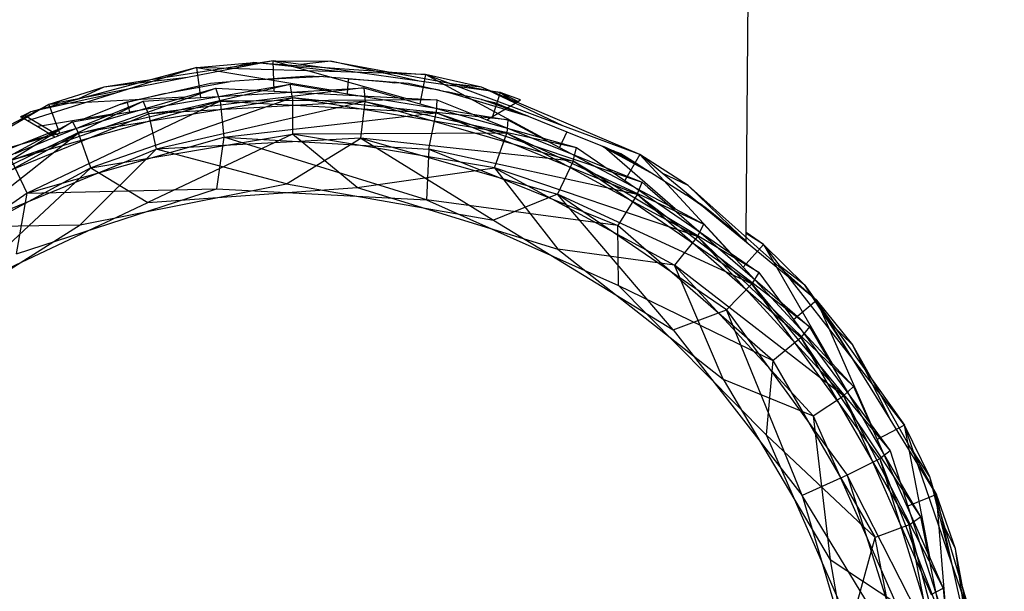
# Model space of a CAD drawing. Units: millimetres. Extents: x 36002 to 45002, y 16 to 10300.
# Drawn here: x 40474 to 40573, y 4532 to 4590 of the extents above; entities that cross this region are included whole.
import ezdxf

# ---------------------------------------------------------------- set-up
doc = ezdxf.new("R2010")
doc.units = ezdxf.units.MM
doc.layers.add('Strefa bezpieczna', color=8, linetype='Continuous')
doc.dimstyles.get("Standard").update_dxf_attribs({"dimtxt": 180, "dimasz": 200, "dimexe": 0.18, "dimexo": 0.0625, "dimgap": 200, "dimtad": 0, "dimtih": 1, "dimtoh": 1, "dimlfac": 0.001, "dimzin": 0, "dimdsep": 46, "dimtxsty": 'Standard', "dimcen": 0.09, "dimse1": 1, "dimse2": 1, "dimadec": 0, "dimazin": 0, "dimtfac": 1, "dimtdec": 4, "dimtofl": 0, "dimtmove": 0, "dimatfit": 3, "dimfxl": 1, "dimtolj": 1, "dimtzin": 0, "dimarcsym": 0})

# ---------------------------------------------------------------- blocks, each defined once
blk = doc.blocks.new('*D124')
at = {"layer": 'Defpoints', "color": 0}
for p in [(45001.699, 10182.362), (36001.699, 4515.778), (45001.699, 4515.778)]:
    blk.add_point(p, dxfattribs=at)
at = {"layer": 'Strefa bezpieczna', "color": 0, "lineweight": -2}
for p, q in [((36201.699, 10182.362), (40061.699, 10182.362)), ((44801.699, 10182.362), (40941.699, 10182.362))]:
    blk.add_line(p, q, dxfattribs=at)
at = {"layer": 'Strefa bezpieczna', "color": 0}
for points in [[(36201.699, 10215.696), (36201.699, 10149.029), (36001.699, 10182.362)], [(44801.699, 10149.029), (44801.699, 10215.696), (45001.699, 10182.362)]]:
    blk.add_solid(points, dxfattribs=at)
at = {"layer": 'Strefa bezpieczna', "color": 0, "insert": (40501.699, 10182.362), "char_height": 180, "attachment_point": 5}
blk.add_mtext('\\A1;9.00', dxfattribs=at)
blk = doc.blocks.new('*D125')
at = {"layer": 'Defpoints', "color": 0}
for p in [(38940.232, 9500.505), (38940.232, 3680.063), (42059.552, 3680.063)]:
    blk.add_point(p, dxfattribs=at)
at = {"layer": 'Strefa bezpieczna', "color": 0, "lineweight": -2}
for p, q in [((39140.232, 9500.505), (40059.892, 9500.505)), ((41859.552, 9500.505), (40939.892, 9500.505))]:
    blk.add_line(p, q, dxfattribs=at)
at = {"layer": 'Strefa bezpieczna', "color": 0}
for points in [[(39140.232, 9533.839), (39140.232, 9467.172), (38940.232, 9500.505)], [(41859.552, 9467.172), (41859.552, 9533.839), (42059.552, 9500.505)]]:
    blk.add_solid(points, dxfattribs=at)
at = {"layer": 'Strefa bezpieczna', "color": 0, "insert": (40499.892, 9500.505), "char_height": 180, "attachment_point": 5}
blk.add_mtext('\\A1;3.12', dxfattribs=at)

msp = doc.modelspace()

# ---------------------------------------------------------------- linework, layer by layer
for p, q in [((40547.236, 4568.329), (40547.529, 4605.898)), ((40492.089, 4584.892), (40475.418, 4580.418)), ((40499.746, 4585.56), (40482.736, 4582.922)), ((40492.089, 4584.892), (40483.908, 4582.307)), ((40499.746, 4585.56), (40491.161, 4583.88)), ((40492.089, 4584.892), (40497.809, 4585.4)), ((40492.484, 4581.863), (40492.089, 4584.892)), ((40492.089, 4584.892), (40505.543, 4582.635)), ((40495.112, 4584.8), (40492.089, 4584.892)), ((40497.809, 4585.4), (40495.112, 4584.8)), ((40506.523, 4584.452), (40495.112, 4584.8)), ((40506.523, 4584.452), (40497.809, 4585.4)), ((40497.809, 4585.4), (40515.021, 4584.193)), ((40499.856, 4582.497), (40499.746, 4585.56)), ((40499.746, 4585.56), (40513.015, 4581.814)), ((40499.746, 4585.56), (40505.524, 4585.513)), ((40502.518, 4585.171), (40499.746, 4585.56)), ((40505.524, 4585.513), (40502.518, 4585.171)), ((40514.386, 4583.505), (40502.518, 4585.171)), ((40514.386, 4583.505), (40505.524, 4585.513)), ((40505.524, 4585.513), (40522.527, 4582.362)), ((40491.161, 4583.88), (40480.207, 4581.736)), ((40491.161, 4583.88), (40482.736, 4582.922)), ((40498.324, 4583.675), (40503.369, 4584.048)), ((40498.324, 4583.675), (40504.358, 4583.975)), ((40503.369, 4584.048), (40504.358, 4583.975)), ((40507.321, 4583.758), (40504.358, 4583.975)), ((40515.021, 4584.193), (40506.523, 4584.452)), ((40507.207, 4582.256), (40507.321, 4583.758)), ((40511.969, 4583.35), (40507.321, 4583.758)), ((40507.321, 4583.758), (40510.309, 4583.538)), ((40515.021, 4584.193), (40514.469, 4581.252)), ((40526.853, 4577.78), (40515.021, 4584.193)), ((40520.657, 4582.913), (40515.021, 4584.193)), ((40517.531, 4583.254), (40515.021, 4584.193)), ((40473.468, 4575.596), (40494.007, 4582.801)), ((40482.736, 4582.922), (40477.233, 4581.154)), ((40482.736, 4582.922), (40480.207, 4581.736)), ((40480.219, 4578.278), (40501.459, 4583.198)), ((40485.333, 4580.423), (40501.459, 4583.198)), ((40508.842, 4582.83), (40487.217, 4580.234)), ((40489.191, 4582.338), (40495.435, 4583.463)), ((40489.191, 4582.338), (40493.459, 4583.318)), ((40490.837, 4581.892), (40494.007, 4582.801)), ((40493.459, 4583.318), (40495.435, 4583.463)), ((40494.417, 4581.491), (40494.007, 4582.801)), ((40494.007, 4582.801), (40499.856, 4582.497)), ((40498.289, 4583.673), (40495.435, 4583.463)), ((40498.289, 4583.673), (40498.324, 4583.675)), ((40501.699, 4581.848), (40501.459, 4583.198)), ((40501.459, 4583.198), (40507.207, 4582.256)), ((40505.543, 4582.635), (40508.842, 4582.83)), ((40508.842, 4582.83), (40508.976, 4581.482)), ((40508.842, 4582.83), (40514.469, 4581.252)), ((40510.309, 4583.538), (40511.969, 4583.35)), ((40510.309, 4583.538), (40511.88, 4583.423)), ((40512.572, 4583.3), (40511.88, 4583.423)), ((40511.88, 4583.423), (40513.319, 4583.318)), ((40512.572, 4583.3), (40511.969, 4583.35)), ((40512.572, 4583.3), (40515.701, 4582.744)), ((40513.319, 4583.318), (40516.448, 4582.611)), ((40522.527, 4582.362), (40514.386, 4583.505)), ((40518.075, 4582.175), (40515.701, 4582.744)), ((40516.448, 4582.611), (40515.701, 4582.744)), ((40520.657, 4582.913), (40517.531, 4583.254)), ((40528.832, 4579.026), (40517.531, 4583.254)), ((40536.549, 4576.14), (40520.657, 4582.913)), ((40528.832, 4579.026), (40520.657, 4582.913)), ((40483.908, 4582.307), (40475.418, 4580.418)), ((40483.908, 4582.307), (40475.52, 4579.657)), ((40490.837, 4581.892), (40477.233, 4581.154)), ((40480.207, 4581.736), (40477.233, 4581.154)), ((40478.311, 4578.3), (40490.837, 4581.892)), ((40501.699, 4581.848), (40480.219, 4578.278)), ((40501.699, 4581.848), (40481.439, 4574.798)), ((40485.091, 4581.422), (40488.912, 4582.288)), ((40488.912, 4582.288), (40485.105, 4581.364)), ((40486.69, 4581.52), (40492.484, 4581.863)), ((40488.912, 4582.288), (40489.191, 4582.338)), ((40492.484, 4581.863), (40505.543, 4582.635)), ((40499.856, 4582.497), (40513.015, 4581.814)), ((40501.699, 4581.848), (40501.699, 4578.188)), ((40523.189, 4578.278), (40501.699, 4581.848)), ((40523.309, 4579.618), (40501.699, 4581.848)), ((40507.207, 4582.256), (40523.309, 4579.618)), ((40513.015, 4581.814), (40516.172, 4581.649)), ((40516.448, 4582.611), (40517.173, 4582.448)), ((40517.173, 4582.448), (40518.075, 4582.175)), ((40520.647, 4581.664), (40517.173, 4582.448)), ((40518.075, 4582.175), (40525.353, 4579.996)), ((40522.527, 4582.362), (40521.744, 4579.97)), ((40524.036, 4581.315), (40522.527, 4582.362)), ((40524.299, 4581.469), (40522.527, 4582.362)), ((40524.579, 4581.634), (40522.527, 4582.362)), ((40461.938, 4573.166), (40477.233, 4581.154)), ((40467.042, 4572.01), (40486.69, 4581.52)), ((40477.233, 4581.154), (40469.724, 4576.818)), ((40494.417, 4581.491), (40473.468, 4575.596)), ((40494.417, 4581.491), (40475.038, 4572.277)), ((40477.233, 4581.154), (40478.311, 4578.3)), ((40484.453, 4581.208), (40480.378, 4579.57)), ((40483.411, 4580.176), (40486.69, 4581.52)), ((40484.453, 4581.208), (40484.849, 4581.368)), ((40484.453, 4581.208), (40485.105, 4581.364)), ((40484.849, 4581.368), (40485.091, 4581.422)), ((40485.091, 4581.422), (40485.105, 4581.364)), ((40485.105, 4581.364), (40485.333, 4580.423)), ((40487.217, 4580.234), (40486.69, 4581.52)), ((40508.976, 4581.482), (40487.217, 4580.234)), ((40508.976, 4581.482), (40488.011, 4576.67)), ((40516.172, 4581.649), (40494.417, 4581.491)), ((40494.417, 4581.491), (40516.116, 4580.347)), ((40494.417, 4581.491), (40494.789, 4577.906)), ((40508.539, 4577.785), (40508.976, 4581.482)), ((40508.976, 4581.482), (40530.189, 4576.844)), ((40508.976, 4581.482), (40529.866, 4575.484)), ((40514.469, 4581.252), (40526.853, 4577.78)), ((40516.172, 4581.649), (40516.116, 4580.347)), ((40516.172, 4581.649), (40521.179, 4579.639)), ((40521.787, 4581.285), (40520.647, 4581.664)), ((40520.647, 4581.664), (40521.959, 4581.368)), ((40521.744, 4579.97), (40524.036, 4581.315)), ((40522.708, 4581.065), (40521.787, 4581.285)), ((40523.877, 4580.592), (40521.787, 4581.285)), ((40525.353, 4579.996), (40521.787, 4581.285)), ((40521.959, 4581.368), (40522.708, 4581.065)), ((40522.708, 4581.065), (40523.877, 4580.592)), ((40524.036, 4581.315), (40524.299, 4581.469)), ((40524.299, 4581.469), (40524.579, 4581.634)), ((40467.042, 4572.01), (40487.217, 4580.234)), ((40474.753, 4580.108), (40474.395, 4579.941)), ((40474.521, 4579.865), (40474.395, 4579.941)), ((40474.836, 4580.059), (40474.521, 4579.865)), ((40475.092, 4579.521), (40474.521, 4579.865)), ((40475.418, 4580.418), (40474.753, 4580.108)), ((40474.753, 4580.108), (40474.836, 4580.059)), ((40475.418, 4580.418), (40474.836, 4580.059)), ((40474.836, 4580.059), (40475.52, 4579.657)), ((40483.411, 4580.176), (40476.579, 4579.034)), ((40478.243, 4578.056), (40483.411, 4580.176)), ((40480.378, 4579.57), (40485.333, 4580.423)), ((40487.217, 4580.234), (40488.011, 4576.67)), ((40494.789, 4577.906), (40516.116, 4580.347)), ((40515.382, 4576.678), (40516.116, 4580.347)), ((40536.291, 4572.123), (40516.116, 4580.347)), ((40516.116, 4580.347), (40536.767, 4573.379)), ((40521.179, 4579.639), (40521.744, 4579.97)), ((40523.877, 4580.592), (40525.353, 4579.996)), ((40525.353, 4579.996), (40529.209, 4578.437)), ((40479.609, 4579.438), (40461.179, 4567.908)), ((40475.52, 4579.657), (40475.092, 4579.521)), ((40476.047, 4578.946), (40475.092, 4579.521)), ((40475.095, 4577.446), (40478.362, 4578.76)), ((40475.52, 4579.657), (40476.579, 4579.034)), ((40476.579, 4579.034), (40476.047, 4578.946)), ((40477.815, 4577.881), (40476.047, 4578.946)), ((40476.579, 4579.034), (40478.243, 4578.056)), ((40476.877, 4577.952), (40478.362, 4578.76)), ((40478.362, 4578.76), (40479.609, 4579.438)), ((40479.609, 4579.438), (40480.378, 4579.57)), ((40479.609, 4579.438), (40480.219, 4578.278)), ((40521.179, 4579.639), (40526.191, 4577.626)), ((40523.309, 4579.618), (40523.189, 4578.278)), ((40523.309, 4579.618), (40528.476, 4576.867)), ((40536.549, 4576.14), (40528.832, 4579.026)), ((40480.219, 4578.278), (40461.179, 4567.908)), ((40480.219, 4578.278), (40463.369, 4565.038)), ((40465.265, 4571.637), (40476.877, 4577.952)), ((40472.668, 4576.682), (40478.311, 4578.3)), ((40474.549, 4576.542), (40477.645, 4577.811)), ((40475.038, 4572.277), (40494.789, 4577.906)), ((40475.095, 4577.446), (40476.877, 4577.952)), ((40477.645, 4577.811), (40477.815, 4577.881)), ((40477.815, 4577.881), (40478.243, 4578.056)), ((40481.439, 4574.798), (40480.219, 4578.278)), ((40481.439, 4574.798), (40501.699, 4578.188)), ((40501.699, 4578.188), (40487.179, 4571.318)), ((40508.539, 4577.785), (40488.011, 4576.67)), ((40494.789, 4577.906), (40494.072, 4572.689)), ((40515.135, 4571.605), (40494.789, 4577.906)), ((40494.789, 4577.906), (40515.382, 4576.678)), ((40501.1, 4573.2), (40508.539, 4577.785)), ((40523.189, 4578.278), (40501.699, 4578.188)), ((40521.969, 4574.798), (40501.699, 4578.188)), ((40508.169, 4572.848), (40501.699, 4578.188)), ((40508.539, 4577.785), (40528.295, 4572.164)), ((40508.539, 4577.785), (40521.852, 4569.544)), ((40529.866, 4575.484), (40508.539, 4577.785)), ((40521.969, 4574.798), (40523.189, 4578.278)), ((40523.189, 4578.278), (40542.349, 4567.908)), ((40523.189, 4578.278), (40542.959, 4569.158)), ((40526.853, 4577.78), (40530.189, 4576.844)), ((40529.209, 4578.437), (40528.476, 4576.867)), ((40529.209, 4578.437), (40532.632, 4577.053)), ((40473.184, 4576.678), (40475.095, 4577.446)), ((40526.191, 4577.626), (40526.333, 4577.569)), ((40526.333, 4577.569), (40535.343, 4573.95)), ((40528.476, 4576.867), (40540.094, 4570.683)), ((40529.866, 4575.484), (40530.189, 4576.844)), ((40530.189, 4576.844), (40535.039, 4573.524)), ((40532.632, 4577.053), (40533.008, 4576.848)), ((40532.632, 4577.053), (40532.895, 4576.947)), ((40533.008, 4576.848), (40532.895, 4576.947)), ((40536.847, 4574.854), (40532.895, 4576.947)), ((40532.895, 4576.947), (40533.134, 4576.85)), ((40540.094, 4570.683), (40533.008, 4576.848)), ((40533.008, 4576.848), (40537.987, 4574.137)), ((40536.847, 4574.854), (40533.134, 4576.85)), ((40533.134, 4576.85), (40533.919, 4576.533)), ((40468.984, 4568.914), (40488.011, 4576.67)), ((40473.862, 4576.26), (40474.406, 4576.483)), ((40474.406, 4576.483), (40474.549, 4576.542)), ((40488.011, 4576.67), (40480.375, 4569.104)), ((40501.1, 4573.2), (40488.011, 4576.67)), ((40515.382, 4576.678), (40515.135, 4571.605)), ((40536.291, 4572.123), (40515.382, 4576.678)), ((40515.382, 4576.678), (40534.349, 4569.027)), ((40536.349, 4575.168), (40533.919, 4576.533)), ((40533.919, 4576.533), (40534.649, 4576.238)), ((40534.649, 4576.238), (40536.349, 4575.168)), ((40536.549, 4576.14), (40535.039, 4573.524)), ((40545.714, 4566.217), (40536.549, 4576.14)), ((40541.395, 4573.053), (40536.549, 4576.14)), ((40538.792, 4574.291), (40536.549, 4576.14)), ((40475.038, 4572.277), (40473.468, 4575.596)), ((40529.866, 4575.484), (40528.295, 4572.164)), ((40548.504, 4564.307), (40529.866, 4575.484)), ((40547.777, 4563.168), (40529.866, 4575.484)), ((40536.349, 4575.168), (40536.847, 4574.854)), ((40536.847, 4574.854), (40537.987, 4574.137)), ((40481.439, 4574.798), (40463.369, 4565.038)), ((40468.009, 4562.288), (40481.439, 4574.798)), ((40481.439, 4574.798), (40487.179, 4571.318)), ((40508.169, 4572.848), (40521.969, 4574.798)), ((40542.349, 4567.908), (40521.969, 4574.798)), ((40521.969, 4574.798), (40540.029, 4565.038)), ((40521.969, 4574.798), (40528.319, 4566.648)), ((40535.343, 4573.95), (40536.767, 4573.379)), ((40537.987, 4574.137), (40541.201, 4572.114)), ((40541.395, 4573.053), (40538.792, 4574.291)), ((40547.62, 4567.013), (40538.792, 4574.291)), ((40480.375, 4569.104), (40501.1, 4573.2)), ((40487.179, 4571.318), (40508.169, 4572.848)), ((40501.1, 4573.2), (40521.852, 4569.544)), ((40508.169, 4572.848), (40528.319, 4566.648)), ((40535.039, 4573.524), (40545.714, 4566.217)), ((40536.291, 4572.123), (40536.767, 4573.379)), ((40536.767, 4573.379), (40537.353, 4572.872)), ((40537.353, 4572.872), (40545.377, 4565.941)), ((40554.269, 4561.533), (40541.395, 4573.053)), ((40547.62, 4567.013), (40541.395, 4573.053)), ((40475.038, 4572.277), (40458.157, 4560.556)), ((40473.98, 4566.169), (40494.072, 4572.689)), ((40473.98, 4566.169), (40475.038, 4572.277)), ((40475.038, 4572.277), (40494.072, 4572.689)), ((40494.072, 4572.689), (40515.135, 4571.605)), ((40528.295, 4572.164), (40521.852, 4569.544)), ((40547.777, 4563.168), (40528.295, 4572.164)), ((40545.237, 4560.547), (40528.295, 4572.164)), ((40539.898, 4558.56), (40528.295, 4572.164)), ((40536.291, 4572.123), (40534.349, 4569.027)), ((40552.711, 4557.781), (40536.291, 4572.123)), ((40553.584, 4558.851), (40536.291, 4572.123)), ((40543.746, 4570.325), (40541.201, 4572.114)), ((40541.899, 4571.674), (40541.201, 4572.114)), ((40468.009, 4562.288), (40487.179, 4571.318)), ((40515.135, 4571.605), (40534.41, 4563)), ((40534.349, 4569.027), (40515.135, 4571.605)), ((40541.899, 4571.674), (40542.529, 4571.228)), ((40541.899, 4571.674), (40542.527, 4571.279)), ((40542.527, 4571.279), (40542.529, 4571.228)), ((40542.527, 4571.279), (40542.799, 4571.108)), ((40542.529, 4571.228), (40543.079, 4570.868)), ((40542.529, 4571.228), (40543.746, 4570.325)), ((40542.799, 4571.108), (40543.079, 4570.868)), ((40543.746, 4570.325), (40543.079, 4570.868)), ((40540.094, 4570.683), (40542.959, 4569.158)), ((40547.229, 4567.448), (40543.746, 4570.325)), ((40462.548, 4557.827), (40480.375, 4569.104)), ((40468.984, 4568.914), (40480.375, 4569.104)), ((40521.852, 4569.544), (40539.898, 4558.56)), ((40534.41, 4563), (40534.349, 4569.027)), ((40549.899, 4555.453), (40534.349, 4569.027)), ((40542.349, 4567.908), (40542.959, 4569.158)), ((40542.959, 4569.158), (40546.927, 4564.852)), ((40542.349, 4567.908), (40540.029, 4565.038)), ((40556.999, 4551.908), (40542.349, 4567.908)), ((40557.979, 4552.858), (40542.349, 4567.908)), ((40547.229, 4567.448), (40547.235, 4568.23)), ((40547.235, 4568.23), (40547.236, 4568.329)), ((40548.949, 4567.108), (40547.235, 4568.23)), ((40548.949, 4567.108), (40547.236, 4568.329)), ((40546.927, 4564.852), (40548.949, 4567.108)), ((40554.269, 4561.533), (40547.62, 4567.013)), ((40548.949, 4567.108), (40555.866, 4555.151)), ((40548.949, 4567.108), (40553.099, 4563.018)), ((40550.68, 4564.893), (40548.949, 4567.108)), ((40528.319, 4566.648), (40544.919, 4553.588)), ((40540.029, 4565.038), (40528.319, 4566.648)), ((40545.377, 4565.941), (40549.598, 4562.294)), ((40545.714, 4566.217), (40548.504, 4564.307)), ((40556.999, 4551.908), (40540.029, 4565.038)), ((40544.919, 4553.588), (40540.029, 4565.038)), ((40553.949, 4549.898), (40540.029, 4565.038)), ((40546.927, 4564.852), (40555.866, 4555.151)), ((40548.504, 4564.307), (40547.777, 4563.168)), ((40548.504, 4564.307), (40551.98, 4559.58)), ((40553.099, 4563.018), (40550.68, 4564.893)), ((40557.994, 4555.534), (40550.68, 4564.893)), ((40534.41, 4563), (40549.899, 4555.453)), ((40534.41, 4563), (40549.23, 4548.012)), ((40545.237, 4560.547), (40547.777, 4563.168)), ((40560.633, 4545.595), (40547.777, 4563.168)), ((40547.777, 4563.168), (40561.668, 4546.407)), ((40553.099, 4563.018), (40563.109, 4548.988)), ((40557.994, 4555.534), (40553.099, 4563.018)), ((40549.598, 4562.294), (40553.126, 4559.246)), ((40551.98, 4559.58), (40554.269, 4561.533)), ((40554.269, 4561.533), (40559.767, 4548.992)), ((40554.269, 4561.533), (40557.885, 4557.055)), ((40555.769, 4559.107), (40554.269, 4561.533)), ((40539.898, 4558.56), (40545.237, 4560.547)), ((40552.841, 4541.919), (40545.237, 4560.547)), ((40545.237, 4560.547), (40557.368, 4543.959)), ((40551.98, 4559.58), (40559.767, 4548.992)), ((40553.126, 4559.246), (40553.584, 4558.851)), ((40557.885, 4557.055), (40555.769, 4559.107)), ((40561.669, 4549.569), (40555.769, 4559.107)), ((40539.898, 4558.56), (40552.841, 4541.919)), ((40553.584, 4558.851), (40552.711, 4557.781)), ((40553.584, 4558.851), (40558.24, 4550.861)), ((40549.899, 4555.453), (40552.711, 4557.781)), ((40552.711, 4557.781), (40563.576, 4538.963)), ((40552.711, 4557.781), (40564.712, 4539.757)), ((40561.669, 4549.569), (40557.885, 4557.055)), ((40557.885, 4557.055), (40566.333, 4542.028)), ((40549.899, 4555.453), (40549.23, 4548.012)), ((40549.899, 4555.453), (40560.154, 4537.691)), ((40555.866, 4555.151), (40557.979, 4552.858)), ((40563.109, 4548.988), (40557.994, 4555.534)), ((40544.919, 4553.588), (40553.949, 4549.898)), ((40544.919, 4553.588), (40555.659, 4535.438)), ((40557.979, 4552.858), (40556.999, 4551.908)), ((40557.979, 4552.858), (40560.358, 4547.519)), ((40553.949, 4549.898), (40556.999, 4551.908)), ((40556.999, 4551.908), (40565.789, 4531.988)), ((40556.999, 4551.908), (40567.009, 4532.598)), ((40558.24, 4550.861), (40558.381, 4550.62)), ((40558.381, 4550.62), (40559.618, 4548.496)), ((40553.949, 4549.898), (40562.249, 4531.098)), ((40553.949, 4549.898), (40555.659, 4535.438)), ((40566.333, 4542.028), (40561.669, 4549.569)), ((40559.618, 4548.496), (40563.352, 4542.09)), ((40559.767, 4548.992), (40561.668, 4546.407)), ((40563.109, 4548.988), (40560.358, 4547.519)), ((40565.684, 4535.571), (40563.109, 4548.988)), ((40565.669, 4543.798), (40563.109, 4548.988)), ((40564.026, 4546.31), (40563.109, 4548.988)), ((40560.154, 4537.691), (40549.23, 4548.012)), ((40549.23, 4548.012), (40557.69, 4528.659)), ((40560.358, 4547.519), (40565.684, 4535.571)), ((40561.668, 4546.407), (40560.633, 4545.595)), ((40561.668, 4546.407), (40563.46, 4540.825)), ((40565.669, 4543.798), (40564.026, 4546.31)), ((40567.846, 4535.154), (40564.026, 4546.31)), ((40560.633, 4545.595), (40557.368, 4543.959)), ((40560.633, 4545.595), (40568.443, 4525.302)), ((40560.633, 4545.595), (40567.105, 4524.804)), ((40557.368, 4543.959), (40552.841, 4541.919)), ((40567.105, 4524.804), (40557.368, 4543.959)), ((40557.368, 4543.959), (40563.524, 4524.343)), ((40570.549, 4527.258), (40565.669, 4543.798)), ((40567.846, 4535.154), (40565.669, 4543.798)), ((40563.524, 4524.343), (40552.841, 4541.919)), ((40552.841, 4541.919), (40558.823, 4521.699)), ((40563.352, 4542.09), (40564.27, 4540.514)), ((40566.333, 4542.028), (40563.46, 4540.825)), ((40567.439, 4528.43), (40566.333, 4542.028)), ((40568.245, 4536.559), (40566.333, 4542.028)), ((40567.001, 4539.02), (40566.333, 4542.028)), ((40563.46, 4540.825), (40567.439, 4528.43)), ((40564.27, 4540.514), (40564.712, 4539.757)), ((40563.576, 4538.963), (40564.712, 4539.757)), ((40564.712, 4539.757), (40566.119, 4532.771)), ((40563.576, 4538.963), (40560.154, 4537.691)), ((40567.726, 4517.676), (40563.576, 4538.963)), ((40569.114, 4517.911), (40563.576, 4538.963)), ((40568.245, 4536.559), (40567.001, 4539.02)), ((40569.434, 4528.062), (40567.001, 4539.02)), ((40557.69, 4528.659), (40560.154, 4537.691)), ((40564.074, 4517.541), (40560.154, 4537.691)), ((40570.361, 4524.871), (40568.245, 4536.559)), ((40569.434, 4528.062), (40568.245, 4536.559)), ((40562.249, 4531.098), (40555.659, 4535.438)), ((40555.659, 4535.438), (40559.199, 4514.588)), ((40565.684, 4535.571), (40567.009, 4532.598)), ((40570.549, 4527.258), (40567.846, 4535.154)), ((40565.789, 4531.988), (40567.009, 4532.598)), ((40566.119, 4532.771), (40566.518, 4530.792)), ((40567.009, 4532.598), (40567.523, 4526.761))]:
    msp.add_line(p, q)
at = {"layer": 'Strefa bezpieczna'}
msp.add_circle((40501.699, 4515.778), 4500, dxfattribs=at)

# ---------------------------------------------------------------- dimensions: what is measured, and where the dimension line sits
dim = msp.add_linear_dim(base=(45001.699, 10182.362), p1=(36001.699, 4515.778), p2=(45001.699, 4515.778), dimstyle='Standard', dxfattribs=at)
dim.commit()
dim.dimension.update_dxf_attribs({"geometry": '*D124', "text_midpoint": (40501.699, 10182.362), "dimtype": 160})
dim = msp.add_linear_dim(base=(38940.232, 9500.505), p1=(42059.552, 3680.063), p2=(38940.232, 3680.063), dimstyle='Standard', dxfattribs=at)
dim.commit()
dim.dimension.update_dxf_attribs({"geometry": '*D125', "text_midpoint": (40499.892, 9500.505)})

doc.saveas('drawing.dxf')
